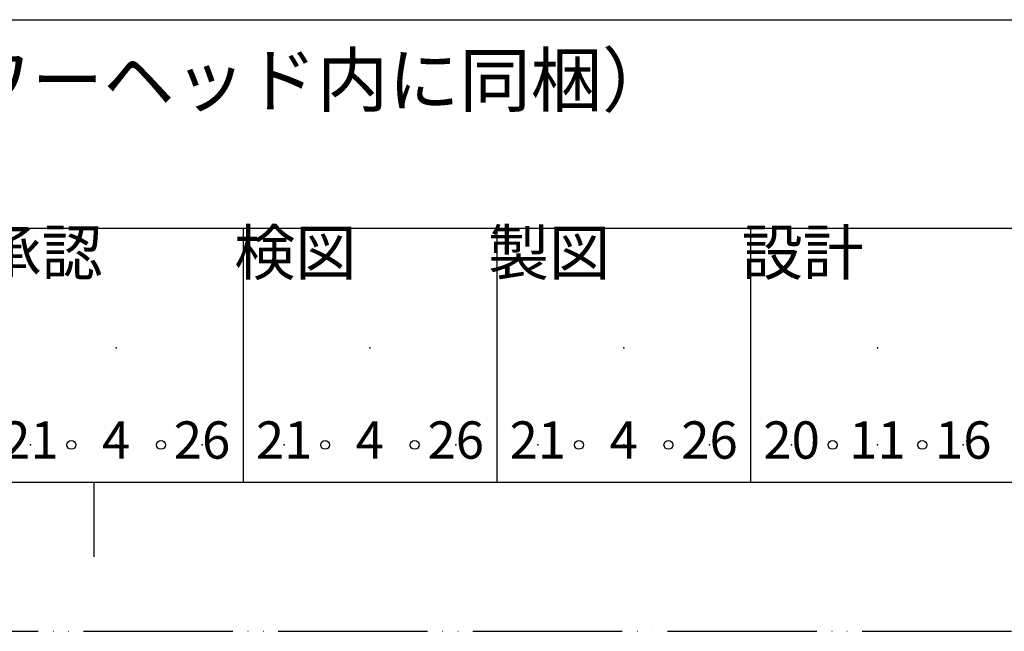
# Model space of a CAD drawing. Units: millimetres. Extents: x 0 to 1050, y 0 to 1485.
# Drawn here: x 500 to 830, y 0 to 205 of the extents above; entities that cross this region are included whole.
import ezdxf

# ---------------------------------------------------------------- set-up
doc = ezdxf.new("R2010")
doc.units = ezdxf.units.MM
doc.linetypes.add('PHANTOM', pattern=[13, 10, -1, 0, -1, 0, -1])
doc.layers.add('1', color=7, linetype='Continuous')
doc.styles.add('CONVERTER_11', font='MS Mincho.ttf', dxfattribs={"width": 0.89})
doc.styles.add('CONVERTER_12', font='txt.shx', dxfattribs={"width": 0.9})

# ---------------------------------------------------------------- blocks, each defined once
blk = doc.blocks.new('開示A4')
at = {"layer": '1', "color": 7, "linetype": 'Continuous'}
for p, q in [((25, 41), (200, 41)), ((200, 27), (25, 27)), ((25, 10), (105, 10)), ((105, 10), (200, 10))]:
    blk.add_line(p, q, dxfattribs=at)
at = {"layer": '1', "color": 2, "linetype": 'Continuous'}
for p, q in [((115, 27), (115, 10)), ((132, 27), (132, 10)), ((149, 27), (149, 10)), ((105, 10), (105, 5))]:
    blk.add_line(p, q, dxfattribs=at)
at = {"layer": '1', "color": 4, "linetype": 'PHANTOM'}
blk.add_line((0, 0), (210, 0), dxfattribs=at)
at = {"layer": '1', "color": 7, "linetype": 'Continuous'}
for centre in [(103.5, 12.5), (109.5, 12.5), (120.5, 12.5), (126.5, 12.5), (137.5, 12.5), (143.5, 12.5), (154.5, 12.5), (160.5, 12.5)]:
    blk.add_circle(centre, 0.3, dxfattribs=at)
at = {"layer": '1', "color": 4}
for p in [(106.5, 19), (123.5, 19), (140.5, 19), (157.5, 19), (100.75, 12.5), (106.5, 12.5), (112.25, 12.5), (117.75, 12.5), (123.5, 12.5), (129.25, 12.5), (134.75, 12.5), (140.5, 12.5), (146.25, 12.5), (151.75, 12.5), (157.5, 12.5), (163.25, 12.5)]:
    blk.add_point(p, dxfattribs=at)
at = {"layer": '1', "color": 2, "char_height": 3, "attachment_point": 5, "line_spacing_factor": 0.590909, "style": 'CONVERTER_11'}
for s, insert in [('承認', (101.5, 25)), ('検図', (118.5, 25)), ('製図', (135.5, 25)), ('設計', (152.5, 25))]:
    blk.add_mtext(s, dxfattribs=dict(at, insert=insert))

msp = doc.modelspace()

# ---------------------------------------------------------------- block references
at = {"layer": '1', "xscale": 5, "yscale": 5, "zscale": 5}
msp.add_blockref('開示A4', (0, 0), dxfattribs=at)

# ---------------------------------------------------------------- texts
at = {"layer": '1', "color": 7}
for s, insert, char_height, attachment_point, line_spacing_factor, style in [('浄水カートリッジ同梱（シャワーヘッド内に同梱）', (170, 182.5), 17.5, 4, 0.545455, 'CONVERTER_11'), ('21', (503.75, 62.5), 12.5, 5, 0.720288, 'CONVERTER_12'), ('4', (532.5, 62.5), 12.5, 5, 0.720288, 'CONVERTER_12'), ('26', (561.25, 62.5), 12.5, 5, 0.720288, 'CONVERTER_12'), ('21', (588.75, 62.5), 12.5, 5, 0.720288, 'CONVERTER_12'), ('4', (617.5, 62.5), 12.5, 5, 0.720288, 'CONVERTER_12'), ('26', (646.25, 62.5), 12.5, 5, 0.720288, 'CONVERTER_12'), ('21', (673.75, 62.5), 12.5, 5, 0.720288, 'CONVERTER_12'), ('4', (702.5, 62.5), 12.5, 5, 0.720288, 'CONVERTER_12'), ('26', (731.25, 62.5), 12.5, 5, 0.720288, 'CONVERTER_12'), ('20', (758.75, 62.5), 12.5, 5, 0.720288, 'CONVERTER_12'), ('11', (787.5, 62.5), 12.5, 5, 0.720288, 'CONVERTER_12'), ('16', (816.25, 62.5), 12.5, 5, 0.720288, 'CONVERTER_12')]:
    msp.add_mtext(s, dxfattribs=dict(at, insert=insert, char_height=char_height, attachment_point=attachment_point, line_spacing_factor=line_spacing_factor, style=style))

doc.saveas('drawing.dxf')
